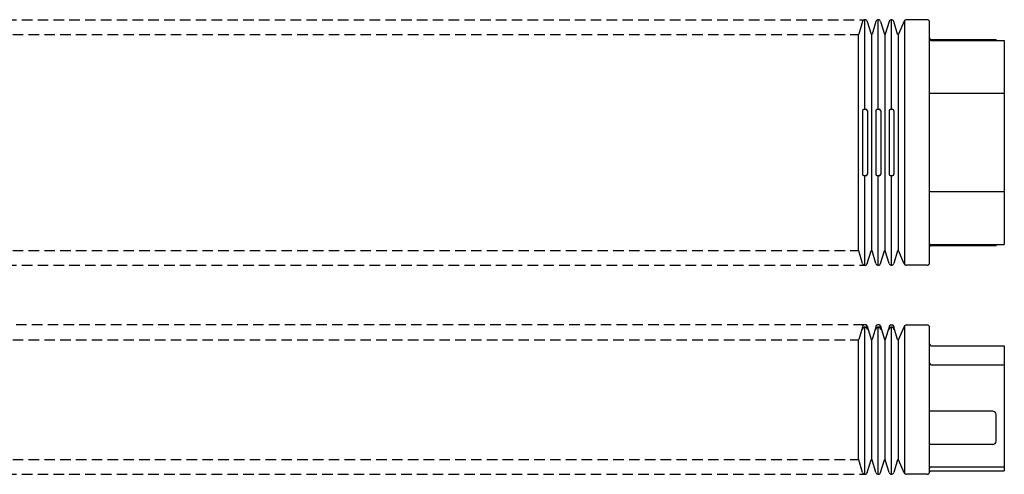
# Model space of a CAD drawing. Extents: x -189 to 998, y 113 to 409.
# Drawn here: x 404 to 998, y 135 to 409 of the extents above; entities that cross this region are included whole.
import ezdxf

# ---------------------------------------------------------------- set-up
doc = ezdxf.new("R2010")
doc.units = 0
doc.linetypes.add('HIDDEN', pattern=[9.525, 6.35, -3.175])
doc.layers.add('1', color=7, linetype='CONTINUOUS')

msp = doc.modelspace()

# ---------------------------------------------------------------- linework, layer by layer
at = {"layer": '1', "color": 7, "linetype": 'HIDDEN'}
for p, q in [((81.71, 408.96), (913.71, 408.96)), ((85.71, 399.96), (909.71, 399.96)), ((85.71, 269.96), (909.71, 269.96)), ((81.71, 260.96), (913.71, 260.96)), ((913.21, 225), (82.21, 225)), ((85.71, 216), (909.71, 216)), ((85.71, 144), (909.71, 144)), ((81.71, 135), (913.71, 135))]:
    msp.add_line(p, q, dxfattribs=at)
at = {"layer": '1', "color": 7, "linetype": 'CONTINUOUS'}
for p, q in [((912.27, 407.88), (909.99, 400.18)), ((913.71, 354.96), (913.71, 408.96)), ((915.14, 407.88), (917.42, 400.18)), ((920.27, 407.88), (917.99, 400.18)), ((921.71, 354.96), (921.71, 408.96)), ((923.14, 407.88), (925.42, 400.18)), ((928.27, 407.88), (925.99, 400.18)), ((929.71, 354.96), (929.71, 408.96)), ((933.42, 400.18), (931.14, 407.88)), ((937.32, 408.04), (933.98, 400.14)), ((937.71, 261.34), (937.71, 408.58)), ((951.21, 408.96), (938.7, 408.96)), ((952.71, 262.46), (952.71, 407.46)), ((909.71, 399.96), (909.71, 269.96)), ((917.71, 399.95), (917.71, 269.95)), ((925.71, 399.96), (925.71, 269.96)), ((933.71, 399.96), (933.71, 269.96)), ((953.71, 396.96), (992.71, 396.96)), ((953.71, 396.46), (997.71, 396.46)), ((992.71, 396.46), (992.71, 396.96)), ((997.71, 396.46), (997.71, 273.46)), ((997.71, 364.46), (952.71, 364.46)), ((912.21, 353.96), (912.21, 315.96)), ((913.21, 354.96), (914.21, 354.96)), ((915.21, 353.96), (915.21, 315.96)), ((920.21, 353.96), (920.21, 315.96)), ((921.21, 354.96), (922.21, 354.96)), ((923.21, 353.96), (923.21, 315.96)), ((928.21, 353.96), (928.21, 315.96)), ((929.21, 354.96), (930.21, 354.96)), ((931.21, 353.96), (931.21, 315.96)), ((914.21, 314.96), (913.21, 314.96)), ((913.71, 260.96), (913.71, 314.96)), ((922.21, 314.96), (921.21, 314.96)), ((921.71, 260.96), (921.71, 314.96)), ((930.21, 314.96), (929.21, 314.96)), ((929.71, 260.96), (929.71, 314.96)), ((952.71, 305.46), (997.71, 305.46)), ((953.71, 273.46), (997.71, 273.46)), ((992.71, 273.46), (992.71, 272.96)), ((912.27, 262.04), (909.99, 269.74)), ((915.14, 262.04), (917.42, 269.74)), ((920.27, 262.04), (917.99, 269.74)), ((923.14, 262.04), (925.42, 269.74)), ((928.27, 262.04), (925.99, 269.74)), ((933.42, 269.74), (931.14, 262.04)), ((937.32, 261.88), (933.98, 269.78)), ((953.71, 272.96), (992.71, 272.96)), ((951.21, 260.96), (938.7, 260.96)), ((912.21, 223.72), (909.99, 216.22)), ((912.21, 224), (912.21, 222.36)), ((912.21, 222.36), (912.26, 222.55)), ((914.21, 225), (913.21, 225)), ((913.21, 223.65), (914.21, 223.65)), ((913.71, 135), (913.71, 223.65)), ((915.21, 222.36), (915.15, 222.55)), ((915.21, 224), (915.21, 222.36)), ((915.21, 223.72), (917.42, 216.22)), ((920.21, 223.72), (917.99, 216.22)), ((920.21, 224), (920.21, 222.36)), ((920.21, 222.36), (920.26, 222.55)), ((922.21, 225), (921.21, 225)), ((921.21, 223.65), (922.21, 223.65)), ((921.71, 135), (921.71, 223.65)), ((923.21, 222.36), (923.15, 222.55)), ((923.21, 224), (923.21, 222.36)), ((923.21, 223.72), (925.42, 216.22)), ((928.21, 223.72), (925.99, 216.22)), ((928.21, 224), (928.21, 222.36)), ((928.21, 222.36), (928.26, 222.55)), ((929.21, 225), (930.21, 225)), ((929.21, 223.65), (930.21, 223.65)), ((929.71, 135), (929.71, 223.65)), ((931.21, 222.36), (931.15, 222.55)), ((931.21, 224), (931.21, 222.36)), ((933.42, 216.22), (931.21, 223.72)), ((937.32, 224.08), (933.98, 216.18)), ((937.71, 135.38), (937.71, 224.62)), ((938.7, 225), (951.21, 225)), ((952.71, 136.31), (952.71, 223.5)), ((909.71, 216), (909.71, 144)), ((917.71, 216), (917.71, 144)), ((925.71, 216), (925.71, 144)), ((933.71, 216), (933.71, 144)), ((953.71, 212.5), (997.71, 212.5)), ((997.71, 212.5), (997.71, 137)), ((953.71, 201), (997.71, 201)), ((990.71, 173), (952.71, 173)), ((992.71, 155), (992.71, 171)), ((990.71, 153), (952.71, 153)), ((912.27, 136.08), (909.99, 143.78)), ((915.14, 136.08), (917.42, 143.78)), ((920.27, 136.08), (917.99, 143.78)), ((923.14, 136.08), (925.42, 143.78)), ((928.27, 136.08), (925.99, 143.78)), ((933.42, 143.78), (931.14, 136.08)), ((937.32, 135.92), (933.98, 143.82)), ((953.66, 137), (997.71, 137)), ((953.71, 139.5), (997.71, 139.5)), ((951.21, 135), (938.7, 135))]:
    msp.add_line(p, q, dxfattribs=at)
for centre, radius, start, end in [((913.71, 407.46), 1.5, 16.43135, 163.56865), ((921.71, 407.46), 1.5, 16.43135, 163.56865), ((929.71, 407.46), 1.5, 16.43135, 163.56865), ((938.7, 407.46), 1.5, 90, 157.10381), ((951.21, 407.46), 1.5, 0, 90), ((909.71, 400.26), 0.3, 270, 345.19902), ((917.71, 400.26), 0.3, 194.80098, 345.19902), ((925.71, 400.26), 0.3, 194.80098, 345.19902), ((933.71, 400.26), 0.3, 194.80098, 337.58869), ((953.71, 397.96), 1, 180, 270), ((953.71, 397.46), 1, 180, 270), ((913.21, 353.96), 1, 90, 180), ((914.21, 353.96), 1, 0, 90), ((921.21, 353.96), 1, 90, 180), ((922.21, 353.96), 1, 0, 90), ((929.21, 353.96), 1, 90, 180), ((930.21, 353.96), 1, 0, 90), ((913.21, 315.96), 1, 180, 270), ((914.21, 315.96), 1, 270, 0), ((921.21, 315.96), 1, 180, 270), ((922.21, 315.96), 1, 270, 0), ((929.21, 315.96), 1, 180, 270), ((930.21, 315.96), 1, 270, 0), ((953.71, 272.46), 1, 90, 180), ((909.71, 269.66), 0.3, 16.43135, 90), ((917.71, 269.66), 0.3, 16.43135, 163.56865), ((925.71, 269.66), 0.3, 16.43135, 163.56865), ((933.71, 269.66), 0.3, 22.89619, 163.56865), ((953.71, 271.96), 1, 90, 180), ((913.71, 262.46), 1.5, 196.43135, 343.56865), ((921.71, 262.46), 1.5, 196.43135, 343.56865), ((929.71, 262.46), 1.5, 196.43135, 343.56865), ((938.7, 262.46), 1.5, 202.89619, 270), ((951.21, 262.46), 1.5, 270, 0), ((913.21, 224), 1, 90, 180), ((913.21, 222.65), 1, 90, 180), ((913.71, 222.15), 1.5, 15.54556, 164.45444), ((914.21, 224), 1, 0, 90), ((914.21, 222.65), 1, 0, 90), ((921.21, 224), 1, 90, 180), ((921.21, 222.65), 1, 90, 180), ((921.71, 222.15), 1.5, 15.54556, 164.45444), ((922.21, 224), 1, 0, 90), ((922.21, 222.65), 1, 0, 90), ((929.21, 224), 1, 90, 180), ((929.21, 222.65), 1, 90, 180), ((929.71, 222.15), 1.5, 15.54556, 164.45444), ((930.21, 224), 1, 0, 90), ((930.21, 222.65), 1, 0, 90), ((938.7, 223.5), 1.5, 90, 157.10381), ((951.21, 223.5), 1.5, 0, 90), ((909.71, 216.3), 0.3, 270, 343.56865), ((917.71, 216.3), 0.3, 196.43135, 343.56865), ((925.71, 216.3), 0.3, 196.43135, 343.56865), ((933.71, 216.3), 0.3, 196.43135, 337.10381), ((953.71, 213.5), 1, 180, 270), ((953.71, 202), 1, 180, 270), ((990.71, 171), 2, 0, 90), ((990.71, 155), 2, 270, 0), ((909.71, 143.7), 0.3, 16.43135, 90), ((917.71, 143.7), 0.3, 16.43135, 163.56865), ((925.71, 143.7), 0.3, 16.43135, 163.56865), ((933.71, 143.7), 0.3, 22.89619, 163.56865), ((953.66, 136), 1, 90, 168.46304), ((953.71, 138.5), 1, 90, 180), ((913.71, 136.5), 1.5, 196.43135, 343.56865), ((921.71, 136.5), 1.5, 196.43135, 343.56865), ((929.71, 136.5), 1.5, 196.43135, 343.56865), ((938.7, 136.5), 1.5, 202.89619, 270), ((951.21, 136.5), 1.5, 270, 348.46304)]:
    msp.add_arc(centre, radius, start, end, dxfattribs=at)

doc.saveas('drawing.dxf')
